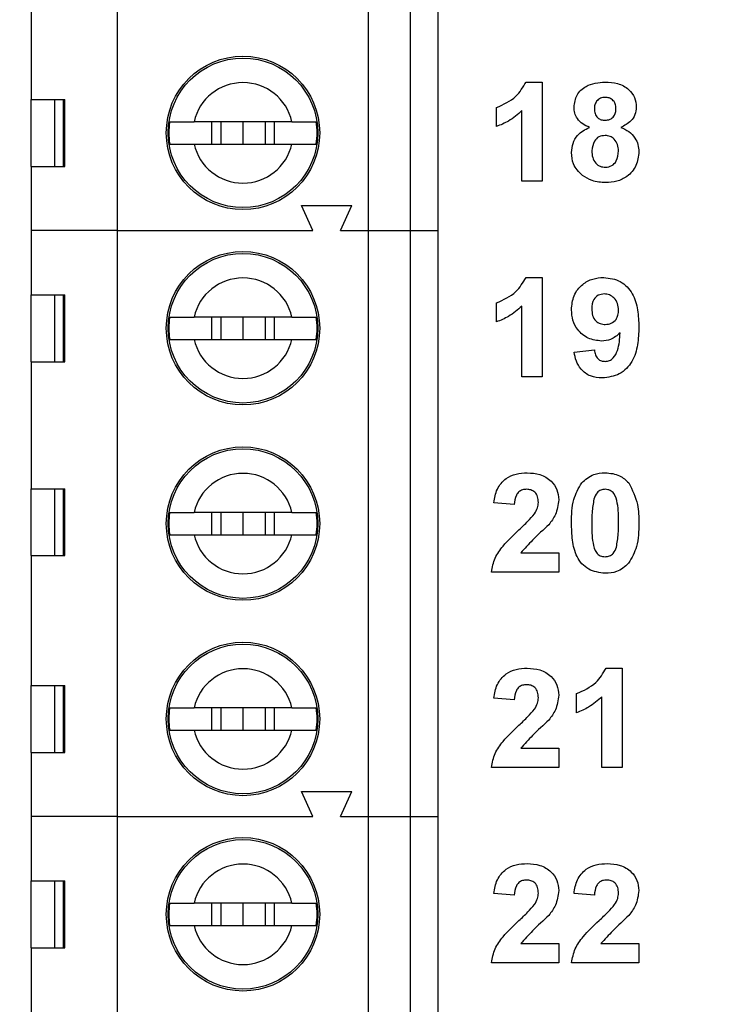
# Model space of a CAD drawing. Units: inches. Extents: x 0.1 to 16.9, y 0.1 to 10.9.
# Drawn here: x 11 to 11.5, y 5.5 to 6.2 of the extents above; entities that cross this region are included whole.
import ezdxf

# ---------------------------------------------------------------- set-up
doc = ezdxf.new("R2010")
doc.units = ezdxf.units.IN
doc.header["$MEASUREMENT"] = 0
doc.styles.add('SLDTEXTSTYLE0', font='TXT', dxfattribs={"width": 0.75})
doc.dimstyles.new('SLDDIMSTYLE0', dxfattribs={"dimtxt": 0.137795, "dimasz": 0.13, "dimexe": 0, "dimexo": 0.0625, "dimgap": 0.034449, "dimtad": 0, "dimtih": 1, "dimtoh": 1, "dimrnd": 1e-09, "dimzin": 4, "dimdsep": 46, "dimtxsty": 'SLDTEXTSTYLE0', "dimsah": 1, "dimcen": 0.09, "dimadec": 0, "dimazin": 1, "dimtfac": 1, "dimtofl": 0, "dimtmove": 0, "dimatfit": 3, "dimfxl": 0, "dimfrac": 2, "dimtolj": 1, "dimtzin": 12, "dimarcsym": 0})

# ---------------------------------------------------------------- blocks, each defined once
blk = doc.blocks.new('_D_5')
at = {"color": 7, "linetype": 'Continuous', "lineweight": 18}
for p, q in [((10.81257, 8.69609), (12.5315, 8.69609)), ((12.49213, 8.69609), (12.49213, 6.78987)), ((12.49213, 4.69609), (12.49213, 6.57112)), ((10.81257, 4.69609), (12.5315, 4.69609))]:
    blk.add_line(p, q, dxfattribs=at)
for points in [[(12.49213, 8.69609), (12.47213, 8.56609), (12.51213, 8.56609)], [(12.49213, 4.69609), (12.51213, 4.82609), (12.47213, 4.82609)]]:
    blk.add_solid(points, dxfattribs=at)
at = {"color": 7, "linetype": 'Continuous', "lineweight": 18, "insert": (12.31396, 6.74875), "char_height": 0.137795, "attachment_point": 1, "style": 'SLDTEXTSTYLE0'}
blk.add_mtext('4.00', dxfattribs=at)

msp = doc.modelspace()

# ---------------------------------------------------------------- linework, layer by layer
at = {"color": 7, "linetype": 'Continuous', "lineweight": 25}
for p, q in [((11.09461, 6.07622), (11.09461, 6.4896)), ((11.27178, 6.07622), (11.27178, 6.4896)), ((11.30131, 6.4896), (11.30131, 6.07622)), ((11.32099, 6.07622), (11.32099, 6.4896)), ((11.03359, 6.26027), (11.03359, 6.16874)), ((11.38296, 6.18094), (11.3944, 6.18094)), ((11.3944, 6.18094), (11.3944, 6.11094)), ((11.03359, 6.16874), (11.05751, 6.16874)), ((11.03359, 6.12149), (11.03359, 6.16874)), ((11.05016, 6.16874), (11.05016, 6.12149)), ((11.05661, 6.12149), (11.05661, 6.16874)), ((11.05751, 6.12149), (11.05751, 6.16874)), ((11.36209, 6.14953), (11.36209, 6.16299)), ((11.38004, 6.11094), (11.38004, 6.16077)), ((11.21774, 6.15299), (11.14865, 6.15299)), ((11.16092, 6.15299), (11.16092, 6.13724)), ((11.16745, 6.15299), (11.16745, 6.13724)), ((11.1832, 6.15299), (11.1832, 6.13724)), ((11.19895, 6.15299), (11.19895, 6.13724)), ((11.20547, 6.13724), (11.20547, 6.15299)), ((11.14865, 6.13724), (11.21774, 6.13724)), ((11.03359, 6.12149), (11.03359, 6.07622)), ((11.03359, 6.12149), (11.05751, 6.12149)), ((11.3944, 6.11094), (11.38004, 6.11094)), ((11.23241, 6.07622), (11.22454, 6.09393)), ((11.22454, 6.09393), (11.25997, 6.09393)), ((11.25209, 6.07622), (11.25997, 6.09393)), ((11.03359, 6.07622), (11.03359, 6.03094)), ((11.09461, 6.07622), (11.03359, 6.07622)), ((11.09461, 5.66283), (11.09461, 6.07622)), ((11.09461, 6.07622), (11.23241, 6.07622)), ((11.25209, 6.07622), (11.27178, 6.07622)), ((11.27178, 5.66283), (11.27178, 6.07622)), ((11.27178, 6.07622), (11.30131, 6.07622)), ((11.30131, 6.07622), (11.30131, 5.66283)), ((11.30131, 6.07622), (11.32099, 6.07622)), ((11.32099, 5.66283), (11.32099, 6.07622)), ((11.38296, 6.04314), (11.3944, 6.04314)), ((11.3944, 6.04314), (11.3944, 5.97314)), ((11.03359, 6.03094), (11.05751, 6.03094)), ((11.03359, 5.9837), (11.03359, 6.03094)), ((11.05016, 6.03094), (11.05016, 5.9837)), ((11.05662, 5.9837), (11.05662, 6.03094)), ((11.05751, 5.9837), (11.05751, 6.03094)), ((11.36209, 6.01173), (11.36209, 6.02519)), ((11.38004, 5.97314), (11.38004, 6.02298)), ((11.21774, 6.01519), (11.14865, 6.01519)), ((11.16092, 6.01519), (11.16092, 5.99945)), ((11.16745, 6.01519), (11.16745, 5.99945)), ((11.1832, 6.01519), (11.1832, 5.99945)), ((11.19895, 6.01519), (11.19895, 5.99945)), ((11.20547, 5.99945), (11.20547, 6.01519)), ((11.14865, 5.99945), (11.21774, 5.99945)), ((11.41684, 5.9905), (11.4312, 5.99199)), ((11.03359, 5.9837), (11.03359, 5.89413)), ((11.03359, 5.9837), (11.05751, 5.9837)), ((11.3944, 5.97314), (11.38004, 5.97314)), ((11.03359, 5.89413), (11.05751, 5.89413)), ((11.03359, 5.84689), (11.03359, 5.89413)), ((11.05016, 5.89413), (11.05016, 5.84689)), ((11.05661, 5.84689), (11.05661, 5.89413)), ((11.05751, 5.84689), (11.05751, 5.89413)), ((11.37466, 5.88291), (11.3603, 5.88423)), ((11.21774, 5.8774), (11.14865, 5.8774)), ((11.16092, 5.8774), (11.16092, 5.86165)), ((11.16745, 5.8774), (11.16745, 5.86165)), ((11.1832, 5.8774), (11.1832, 5.86165)), ((11.19895, 5.8774), (11.19895, 5.86165)), ((11.20547, 5.86165), (11.20547, 5.8774)), ((11.14865, 5.86165), (11.21774, 5.86165)), ((11.3792, 5.84881), (11.40607, 5.84881)), ((11.40607, 5.84881), (11.40607, 5.83535)), ((11.03359, 5.84689), (11.03359, 5.75535)), ((11.03359, 5.84689), (11.05751, 5.84689)), ((11.40607, 5.83535), (11.3585, 5.83535)), ((11.4395, 5.76755), (11.45094, 5.76755)), ((11.45094, 5.76755), (11.45094, 5.69755)), ((11.03359, 5.75535), (11.05751, 5.75535)), ((11.03359, 5.70811), (11.03359, 5.75535)), ((11.05016, 5.75535), (11.05016, 5.70811)), ((11.05661, 5.70811), (11.05661, 5.75535)), ((11.05751, 5.70811), (11.05751, 5.75535)), ((11.37466, 5.74512), (11.3603, 5.74643)), ((11.41863, 5.73614), (11.41863, 5.7496)), ((11.43658, 5.69755), (11.43658, 5.74739)), ((11.21774, 5.7396), (11.14865, 5.7396)), ((11.16092, 5.7396), (11.16092, 5.72385)), ((11.16745, 5.7396), (11.16745, 5.72385)), ((11.1832, 5.7396), (11.1832, 5.72385)), ((11.19895, 5.7396), (11.19895, 5.72385)), ((11.20547, 5.72385), (11.20547, 5.7396)), ((11.14865, 5.72385), (11.21774, 5.72385)), ((11.3792, 5.71101), (11.40607, 5.71101)), ((11.40607, 5.71101), (11.40607, 5.69755)), ((11.03359, 5.70811), (11.03359, 5.66283)), ((11.03359, 5.70811), (11.05751, 5.70811)), ((11.40607, 5.69755), (11.3585, 5.69755)), ((11.45094, 5.69755), (11.43658, 5.69755)), ((11.23241, 5.66283), (11.22454, 5.68055)), ((11.22454, 5.68055), (11.25997, 5.68055)), ((11.25209, 5.66283), (11.25997, 5.68055)), ((11.03359, 5.66283), (11.03359, 5.61756)), ((11.09461, 5.66283), (11.03359, 5.66283)), ((11.09461, 5.24945), (11.09461, 5.66283)), ((11.09461, 5.66283), (11.23241, 5.66283)), ((11.25209, 5.66283), (11.27178, 5.66283)), ((11.27178, 5.24945), (11.27178, 5.66283)), ((11.27178, 5.66283), (11.30131, 5.66283)), ((11.30131, 5.66283), (11.30131, 5.24945)), ((11.30131, 5.66283), (11.32099, 5.66283)), ((11.32099, 5.24945), (11.32099, 5.66283)), ((11.03359, 5.61756), (11.05751, 5.61756)), ((11.03359, 5.57031), (11.03359, 5.61756)), ((11.05016, 5.61756), (11.05016, 5.57031)), ((11.05662, 5.57031), (11.05662, 5.61756)), ((11.05751, 5.57031), (11.05751, 5.61756)), ((11.37466, 5.60732), (11.3603, 5.60864)), ((11.4312, 5.60732), (11.41684, 5.60864)), ((11.21774, 5.60181), (11.14865, 5.60181)), ((11.16092, 5.60181), (11.16092, 5.58606)), ((11.16745, 5.60181), (11.16745, 5.58606)), ((11.1832, 5.60181), (11.1832, 5.58606)), ((11.19895, 5.60181), (11.19895, 5.58606)), ((11.20547, 5.58606), (11.20547, 5.60181)), ((11.14865, 5.58606), (11.21774, 5.58606)), ((11.03359, 5.57031), (11.03359, 5.48074)), ((11.03359, 5.57031), (11.05751, 5.57031)), ((11.3792, 5.57322), (11.40607, 5.57322)), ((11.40607, 5.57322), (11.40607, 5.55976)), ((11.43574, 5.57322), (11.46261, 5.57322)), ((11.46261, 5.57322), (11.46261, 5.55976)), ((11.40607, 5.55976), (11.3585, 5.55976)), ((11.46261, 5.55976), (11.41504, 5.55976))]:
    msp.add_line(p, q, dxfattribs=at)
for centre, radius in [((11.1832, 6.14511), 0.05413), ((11.1832, 6.14511), 0.05276), ((11.1832, 6.00732), 0.05413), ((11.1832, 6.00732), 0.05276), ((11.1832, 5.86952), 0.05413), ((11.1832, 5.86952), 0.05276), ((11.1832, 5.73173), 0.05413), ((11.1832, 5.73173), 0.05276), ((11.1832, 5.59393), 0.05413), ((11.1832, 5.59393), 0.05276)]:
    msp.add_circle(centre, radius, dxfattribs=at)
for centre, radius, start, end in [((11.1832, 6.14511), 0.03543, 12.83959, 167.16041), ((11.1832, 6.14511), 0.05232, 171.3435, 188.6565), ((11.1832, 6.14511), 0.05232, 351.3435, 8.6565), ((11.1832, 6.14511), 0.03543, 192.83959, 347.16041), ((11.1832, 6.00732), 0.03543, 12.83959, 167.16041), ((11.1832, 6.00732), 0.05232, 171.3435, 188.6565), ((11.1832, 6.00732), 0.05232, 351.3435, 8.6565), ((11.1832, 6.00732), 0.03543, 192.83959, 347.16041), ((11.1832, 5.86952), 0.03543, 12.83959, 167.16041), ((11.1832, 5.86952), 0.05232, 171.3435, 188.6565), ((11.1832, 5.86952), 0.05232, 351.3435, 8.6565), ((11.1832, 5.86952), 0.03543, 192.83959, 347.16041), ((11.1832, 5.73173), 0.03543, 12.83959, 167.16041), ((11.1832, 5.73173), 0.05232, 171.3435, 188.6565), ((11.1832, 5.73173), 0.05232, 351.3435, 8.6565), ((11.1832, 5.73173), 0.03543, 192.83959, 347.16041), ((11.1832, 5.59393), 0.03543, 12.83959, 167.16041), ((11.1832, 5.59393), 0.05232, 171.3435, 188.6565), ((11.1832, 5.59393), 0.05232, 351.3435, 8.6565), ((11.1832, 5.59393), 0.03543, 192.83959, 347.16041)]:
    msp.add_arc(centre, radius, start, end, dxfattribs=at)
for points, knots in [([(11.36209, 6.16299), (11.36706, 6.16518), (11.3759, 6.16908), (11.3808, 6.17732), (11.38296, 6.18094)], [0, 0, 0, 0, 0.561303, 1, 1, 1, 1]), ([(11.41684, 6.16321), (11.41725, 6.16619), (11.41808, 6.17214), (11.4264, 6.17988), (11.43411, 6.18054), (11.43882, 6.18094)], [0, 0, 0, 0, 0.2798339, 0.5600425, 1, 1, 1, 1]), ([(11.43882, 6.18094), (11.4418, 6.18078), (11.44774, 6.18048), (11.45525, 6.17649), (11.46008, 6.17024), (11.46057, 6.16555), (11.46081, 6.16321)], [0, 0, 0, 0, 0.280921, 0.560278, 0.780102, 1, 1, 1, 1]), ([(11.43891, 6.17017), (11.43773, 6.17006), (11.43537, 6.16986), (11.43273, 6.16767), (11.43136, 6.16493), (11.43125, 6.16309), (11.4312, 6.16216)], [0, 0, 0, 0, 0.279984, 0.5589583, 0.779266, 1, 1, 1, 1]), ([(11.44645, 6.1622), (11.44636, 6.16336), (11.44618, 6.16568), (11.44427, 6.16844), (11.44164, 6.16996), (11.43982, 6.1701), (11.43891, 6.17017)], [0, 0, 0, 0, 0.280236, 0.559498, 0.77949, 1, 1, 1, 1]), ([(11.38004, 6.16077), (11.37703, 6.15813), (11.37164, 6.1534), (11.36501, 6.15071), (11.36209, 6.14953)], [0, 0, 0, 0, 0.559725, 1, 1, 1, 1]), ([(11.42773, 6.14899), (11.42609, 6.14971), (11.4228, 6.15115), (11.41921, 6.15478), (11.41717, 6.15899), (11.41695, 6.1618), (11.41684, 6.16321)], [0, 0, 0, 0, 0.280254, 0.559498, 0.779751, 1, 1, 1, 1]), ([(11.4312, 6.16216), (11.43128, 6.16098), (11.43143, 6.15862), (11.4333, 6.15575), (11.436, 6.15421), (11.43785, 6.15408), (11.43878, 6.15401)], [0, 0, 0, 0, 0.280382, 0.559374, 0.779415, 1, 1, 1, 1]), ([(11.43878, 6.15401), (11.43998, 6.15413), (11.44236, 6.15435), (11.44502, 6.15659), (11.44631, 6.15941), (11.4464, 6.16127), (11.44645, 6.1622)], [0, 0, 0, 0, 0.27995, 0.558763, 0.779162, 1, 1, 1, 1]), ([(11.46081, 6.16321), (11.46062, 6.16142), (11.46025, 6.15783), (11.45652, 6.15232), (11.45236, 6.15025), (11.44982, 6.14899)], [0, 0, 0, 0, 0.2802779, 0.5607019, 1, 1, 1, 1]), ([(11.13148, 6.15299), (11.13264, 6.15299), (11.13495, 6.15299), (11.14141, 6.15299), (11.14649, 6.15299), (11.14865, 6.15299)], [0, 0, 0, 0, 0.365647, 0.731221, 1, 1, 1, 1]), ([(11.21774, 6.15299), (11.22051, 6.15299), (11.22624, 6.15299), (11.23215, 6.15299), (11.23408, 6.15299), (11.23492, 6.15299)], [0, 0, 0, 0, 0.34693, 0.719578, 1, 1, 1, 1]), ([(11.41504, 6.13126), (11.41526, 6.13342), (11.41568, 6.13775), (11.4196, 6.14481), (11.42465, 6.14741), (11.42773, 6.14899)], [0, 0, 0, 0, 0.280815, 0.561368, 1, 1, 1, 1]), ([(11.44982, 6.14899), (11.45178, 6.14812), (11.4557, 6.14637), (11.45988, 6.14194), (11.46225, 6.13688), (11.46249, 6.13351), (11.46261, 6.13183)], [0, 0, 0, 0, 0.280211, 0.559766, 0.779787, 1, 1, 1, 1]), ([(11.4388, 6.14324), (11.43728, 6.1431), (11.43426, 6.14281), (11.43033, 6.13868), (11.42975, 6.13487), (11.4294, 6.13253)], [0, 0, 0, 0, 0.280652, 0.560377, 1, 1, 1, 1]), ([(11.44825, 6.13238), (11.44814, 6.13389), (11.44793, 6.13692), (11.44563, 6.1406), (11.44237, 6.14291), (11.43999, 6.14313), (11.4388, 6.14324)], [0, 0, 0, 0, 0.28059, 0.560004, 0.779893, 1, 1, 1, 1]), ([(11.13148, 6.13724), (11.13264, 6.13724), (11.13495, 6.13724), (11.14141, 6.13724), (11.14649, 6.13724), (11.14865, 6.13724)], [0, 0, 0, 0, 0.365647, 0.731221, 1, 1, 1, 1]), ([(11.21774, 6.13724), (11.22051, 6.13724), (11.22624, 6.13724), (11.23215, 6.13724), (11.23408, 6.13724), (11.23492, 6.13724)], [0, 0, 0, 0, 0.34693, 0.719578, 1, 1, 1, 1]), ([(11.4294, 6.13253), (11.42949, 6.13094), (11.42967, 6.12775), (11.43187, 6.12376), (11.43523, 6.1212), (11.43774, 6.12094), (11.43899, 6.12081)], [0, 0, 0, 0, 0.2808117, 0.560101, 0.7800345, 1, 1, 1, 1]), ([(11.43899, 6.12081), (11.44055, 6.12103), (11.44367, 6.12148), (11.44772, 6.12585), (11.44805, 6.1299), (11.44825, 6.13238)], [0, 0, 0, 0, 0.279752, 0.559852, 1, 1, 1, 1]), ([(11.42278, 6.11505), (11.42026, 6.11758), (11.41574, 6.12213), (11.41526, 6.12846), (11.41504, 6.13126)], [0, 0, 0, 0, 0.558376, 1, 1, 1, 1]), ([(11.46261, 6.13183), (11.46225, 6.12845), (11.46155, 6.12169), (11.45508, 6.11428), (11.44715, 6.11052), (11.44186, 6.1102), (11.43922, 6.11004)], [0, 0, 0, 0, 0.2796532, 0.5587779, 0.7791057, 1, 1, 1, 1]), ([(11.43922, 6.11004), (11.4359, 6.11023), (11.42999, 6.11057), (11.42498, 6.11368), (11.42278, 6.11505)], [0, 0, 0, 0, 0.560063, 1, 1, 1, 1]), ([(11.36209, 6.02519), (11.36706, 6.02738), (11.3759, 6.03129), (11.3808, 6.03953), (11.38296, 6.04314)], [0, 0, 0, 0, 0.561303, 1, 1, 1, 1]), ([(11.41504, 6.02035), (11.41535, 6.02376), (11.41597, 6.03057), (11.4221, 6.03828), (11.42987, 6.04255), (11.4352, 6.04295), (11.43787, 6.04314)], [0, 0, 0, 0, 0.280025, 0.559132, 0.779358, 1, 1, 1, 1]), ([(11.43787, 6.04314), (11.44195, 6.04262), (11.44808, 6.04183), (11.45445, 6.03663), (11.45941, 6.0302), (11.4622, 6.02019), (11.46247, 6.01215), (11.46261, 6.00811)], [0, 0, 0, 0, 0.248403, 0.373708, 0.498988, 0.749042, 1, 1, 1, 1]), ([(11.43819, 6.03147), (11.43673, 6.03131), (11.43382, 6.03097), (11.42974, 6.02713), (11.42953, 6.02329), (11.4294, 6.02094)], [0, 0, 0, 0, 0.280703, 0.56008, 1, 1, 1, 1]), ([(11.44825, 6.02002), (11.44815, 6.02162), (11.44795, 6.02483), (11.4454, 6.02865), (11.44196, 6.03107), (11.43945, 6.03134), (11.43819, 6.03147)], [0, 0, 0, 0, 0.28049, 0.559423, 0.779819, 1, 1, 1, 1]), ([(11.38004, 6.02298), (11.37703, 6.02033), (11.37164, 6.0156), (11.36501, 6.01292), (11.36209, 6.01173)], [0, 0, 0, 0, 0.559725, 1, 1, 1, 1]), ([(11.13148, 6.01519), (11.13264, 6.01519), (11.13495, 6.01519), (11.14141, 6.01519), (11.14649, 6.01519), (11.14865, 6.01519)], [0, 0, 0, 0, 0.365647, 0.731221, 1, 1, 1, 1]), ([(11.21774, 6.01519), (11.22051, 6.01519), (11.22624, 6.01519), (11.23215, 6.01519), (11.23408, 6.01519), (11.23492, 6.01519)], [0, 0, 0, 0, 0.34693, 0.719578, 1, 1, 1, 1]), ([(11.43617, 5.99827), (11.43298, 5.99867), (11.42659, 5.99948), (11.41954, 6.00548), (11.41557, 6.01281), (11.41522, 6.01784), (11.41504, 6.02035)], [0, 0, 0, 0, 0.279384, 0.559144, 0.779352, 1, 1, 1, 1]), ([(11.4294, 6.02094), (11.42947, 6.0194), (11.42961, 6.01632), (11.43181, 6.01242), (11.43529, 6.01026), (11.43771, 6.01005), (11.43892, 6.00994)], [0, 0, 0, 0, 0.280791, 0.559204, 0.779489, 1, 1, 1, 1]), ([(11.43892, 6.00994), (11.44037, 6.0101), (11.44327, 6.01043), (11.44656, 6.01312), (11.44807, 6.0166), (11.44819, 6.01888), (11.44825, 6.02002)], [0, 0, 0, 0, 0.279818, 0.558956, 0.779104, 1, 1, 1, 1]), ([(11.46261, 6.00811), (11.46246, 6.00395), (11.46218, 5.99564), (11.45919, 5.98534), (11.45399, 5.97876), (11.4473, 5.97352), (11.44097, 5.97276), (11.43676, 5.97224)], [0, 0, 0, 0, 0.250918, 0.500894, 0.626165, 0.751446, 1, 1, 1, 1]), ([(11.44938, 6.00409), (11.44725, 6.00221), (11.44342, 5.99885), (11.43839, 5.99845), (11.43617, 5.99827)], [0, 0, 0, 0, 0.559018, 1, 1, 1, 1]), ([(11.43881, 5.98391), (11.43986, 5.98403), (11.44195, 5.98428), (11.44542, 5.98685), (11.44871, 5.99362), (11.44911, 5.99989), (11.44938, 6.00409)], [0, 0, 0, 0, 0.124796, 0.24984, 0.498476, 1, 1, 1, 1]), ([(11.13148, 5.99945), (11.13264, 5.99945), (11.13495, 5.99945), (11.14141, 5.99945), (11.14649, 5.99945), (11.14865, 5.99945)], [0, 0, 0, 0, 0.365647, 0.731221, 1, 1, 1, 1]), ([(11.21774, 5.99945), (11.22051, 5.99945), (11.22624, 5.99945), (11.23215, 5.99945), (11.23408, 5.99945), (11.23492, 5.99945)], [0, 0, 0, 0, 0.34693, 0.719578, 1, 1, 1, 1]), ([(11.43676, 5.97224), (11.43395, 5.97247), (11.42835, 5.97291), (11.42173, 5.97769), (11.41818, 5.98404), (11.41728, 5.98835), (11.41684, 5.9905)], [0, 0, 0, 0, 0.280033, 0.558771, 0.779102, 1, 1, 1, 1]), ([(11.4312, 5.99199), (11.43138, 5.99084), (11.43174, 5.98856), (11.43344, 5.9857), (11.43608, 5.98411), (11.4379, 5.98398), (11.43881, 5.98391)], [0, 0, 0, 0, 0.280709, 0.55991, 0.779662, 1, 1, 1, 1]), ([(11.3603, 5.88423), (11.36082, 5.88751), (11.36186, 5.89405), (11.36805, 5.90143), (11.37595, 5.90486), (11.38113, 5.90518), (11.38372, 5.90535)], [0, 0, 0, 0, 0.280649, 0.558719, 0.77916, 1, 1, 1, 1]), ([(11.38372, 5.90535), (11.38681, 5.90516), (11.39299, 5.90478), (11.40058, 5.90022), (11.40535, 5.89359), (11.40583, 5.88873), (11.40607, 5.8863)], [0, 0, 0, 0, 0.280689, 0.559944, 0.779893, 1, 1, 1, 1]), ([(11.42224, 5.89824), (11.42491, 5.90059), (11.42971, 5.90481), (11.43603, 5.90518), (11.43882, 5.90535)], [0, 0, 0, 0, 0.558032, 1, 1, 1, 1]), ([(11.43882, 5.90535), (11.44241, 5.90504), (11.44882, 5.9045), (11.45343, 5.90009), (11.45545, 5.89815)], [0, 0, 0, 0, 0.559765, 1, 1, 1, 1]), ([(11.41504, 5.87001), (11.41511, 5.87565), (11.41523, 5.88569), (11.4201, 5.89441), (11.42224, 5.89824)], [0, 0, 0, 0, 0.561501, 1, 1, 1, 1]), ([(11.45545, 5.89815), (11.45797, 5.89318), (11.46249, 5.88425), (11.46257, 5.87428), (11.46261, 5.86987)], [0, 0, 0, 0, 0.557427, 1, 1, 1, 1]), ([(11.38341, 5.89368), (11.38243, 5.89361), (11.38047, 5.89349), (11.37784, 5.89202), (11.37522, 5.88856), (11.37489, 5.88524), (11.37466, 5.88291)], [0, 0, 0, 0, 0.187236, 0.374084, 0.560697, 1, 1, 1, 1]), ([(11.39171, 5.88449), (11.39164, 5.88581), (11.39149, 5.88844), (11.38951, 5.8917), (11.38651, 5.89348), (11.38444, 5.89361), (11.38341, 5.89368)], [0, 0, 0, 0, 0.2806167, 0.5594956, 0.7793818, 1, 1, 1, 1]), ([(11.43882, 5.89368), (11.43776, 5.89357), (11.43564, 5.89334), (11.43238, 5.89104), (11.43146, 5.88842), (11.4309, 5.88681)], [0, 0, 0, 0, 0.280293, 0.560017, 1, 1, 1, 1]), ([(11.44825, 5.86987), (11.44824, 5.87459), (11.44824, 5.88165), (11.44606, 5.88991), (11.4424, 5.89328), (11.44002, 5.89355), (11.43882, 5.89368)], [0, 0, 0, 0, 0.501646, 0.751184, 0.875364, 1, 1, 1, 1]), ([(11.38897, 5.8764), (11.38982, 5.87781), (11.39132, 5.88032), (11.39159, 5.88322), (11.39171, 5.88449)], [0, 0, 0, 0, 0.560184, 1, 1, 1, 1]), ([(11.40607, 5.8863), (11.40558, 5.88269), (11.40471, 5.87622), (11.40079, 5.87104), (11.39906, 5.86875)], [0, 0, 0, 0, 0.55833, 1, 1, 1, 1]), ([(11.4309, 5.88681), (11.43036, 5.88367), (11.4294, 5.87806), (11.4294, 5.87237), (11.4294, 5.86987)], [0, 0, 0, 0, 0.559539, 1, 1, 1, 1]), ([(11.13148, 5.8774), (11.13264, 5.8774), (11.13495, 5.8774), (11.14141, 5.8774), (11.14649, 5.8774), (11.14865, 5.8774)], [0, 0, 0, 0, 0.365647, 0.731221, 1, 1, 1, 1]), ([(11.21774, 5.8774), (11.22051, 5.8774), (11.22624, 5.8774), (11.23215, 5.8774), (11.23408, 5.8774), (11.23492, 5.8774)], [0, 0, 0, 0, 0.34693, 0.719578, 1, 1, 1, 1]), ([(11.37797, 5.8651), (11.38014, 5.8671), (11.38401, 5.87067), (11.38746, 5.87465), (11.38897, 5.8764)], [0, 0, 0, 0, 0.5602621, 1, 1, 1, 1]), ([(11.39906, 5.86875), (11.3952, 5.86517), (11.38831, 5.85878), (11.38198, 5.85185), (11.3792, 5.84881)], [0, 0, 0, 0, 0.560785, 1, 1, 1, 1]), ([(11.43882, 5.83445), (11.43474, 5.83498), (11.4286, 5.83577), (11.42225, 5.84106), (11.41766, 5.84779), (11.41541, 5.85791), (11.41516, 5.86597), (11.41504, 5.87001)], [0, 0, 0, 0, 0.248313, 0.373566, 0.498719, 0.748962, 1, 1, 1, 1]), ([(11.4294, 5.86987), (11.42941, 5.86516), (11.42942, 5.8581), (11.43158, 5.84985), (11.43525, 5.8465), (11.43763, 5.84624), (11.43882, 5.84612)], [0, 0, 0, 0, 0.501685, 0.751272, 0.87534, 1, 1, 1, 1]), ([(11.44675, 5.85299), (11.44729, 5.85611), (11.44825, 5.8617), (11.44825, 5.86737), (11.44825, 5.86987)], [0, 0, 0, 0, 0.559535, 1, 1, 1, 1]), ([(11.46261, 5.86987), (11.46254, 5.86422), (11.46242, 5.85415), (11.45755, 5.8454), (11.45541, 5.84156)], [0, 0, 0, 0, 0.561517, 1, 1, 1, 1]), ([(11.13148, 5.86165), (11.13264, 5.86165), (11.13495, 5.86165), (11.14141, 5.86165), (11.14649, 5.86165), (11.14865, 5.86165)], [0, 0, 0, 0, 0.365647, 0.731221, 1, 1, 1, 1]), ([(11.21774, 5.86165), (11.22051, 5.86165), (11.22624, 5.86165), (11.23215, 5.86165), (11.23408, 5.86165), (11.23492, 5.86165)], [0, 0, 0, 0, 0.34693, 0.719578, 1, 1, 1, 1]), ([(11.3585, 5.83535), (11.35919, 5.8387), (11.36056, 5.84541), (11.36775, 5.85546), (11.37409, 5.86144), (11.37797, 5.8651)], [0, 0, 0, 0, 0.279517, 0.5593, 1, 1, 1, 1]), ([(11.43882, 5.84612), (11.43989, 5.84623), (11.44201, 5.84645), (11.44527, 5.84875), (11.44619, 5.85138), (11.44675, 5.85299)], [0, 0, 0, 0, 0.280337, 0.560024, 1, 1, 1, 1]), ([(11.45541, 5.84156), (11.45274, 5.8392), (11.44794, 5.83498), (11.44162, 5.83461), (11.43882, 5.83445)], [0, 0, 0, 0, 0.5580315, 1, 1, 1, 1]), ([(11.3603, 5.74643), (11.36082, 5.74972), (11.36186, 5.75625), (11.36805, 5.76363), (11.37595, 5.76707), (11.38113, 5.76739), (11.38372, 5.76755)], [0, 0, 0, 0, 0.2806491, 0.5587206, 0.7791601, 1, 1, 1, 1]), ([(11.38372, 5.76755), (11.38681, 5.76736), (11.39299, 5.76699), (11.40058, 5.76242), (11.40535, 5.7558), (11.40583, 5.75094), (11.40607, 5.74851)], [0, 0, 0, 0, 0.280688, 0.5599425, 0.7798933, 1, 1, 1, 1]), ([(11.41863, 5.7496), (11.42359, 5.75179), (11.43243, 5.7557), (11.43734, 5.76394), (11.4395, 5.76755)], [0, 0, 0, 0, 0.561303, 1, 1, 1, 1]), ([(11.38341, 5.75588), (11.38243, 5.75582), (11.38047, 5.75569), (11.37784, 5.75422), (11.37522, 5.75077), (11.37489, 5.74745), (11.37466, 5.74512)], [0, 0, 0, 0, 0.187237, 0.374083, 0.560697, 1, 1, 1, 1]), ([(11.39171, 5.7467), (11.39164, 5.74802), (11.39149, 5.75065), (11.38951, 5.75391), (11.38651, 5.75568), (11.38444, 5.75582), (11.38341, 5.75588)], [0, 0, 0, 0, 0.280621, 0.559494, 0.779383, 1, 1, 1, 1]), ([(11.38897, 5.73861), (11.38982, 5.74001), (11.39132, 5.74252), (11.39159, 5.74542), (11.39171, 5.7467)], [0, 0, 0, 0, 0.560189, 1, 1, 1, 1]), ([(11.40607, 5.74851), (11.40558, 5.74489), (11.40471, 5.73842), (11.40079, 5.73324), (11.39906, 5.73095)], [0, 0, 0, 0, 0.558327, 1, 1, 1, 1]), ([(11.43658, 5.74739), (11.43356, 5.74474), (11.42818, 5.74001), (11.42155, 5.73733), (11.41863, 5.73614)], [0, 0, 0, 0, 0.559725, 1, 1, 1, 1]), ([(11.13148, 5.7396), (11.13264, 5.7396), (11.13495, 5.7396), (11.14141, 5.7396), (11.14649, 5.7396), (11.14865, 5.7396)], [0, 0, 0, 0, 0.365647, 0.731221, 1, 1, 1, 1]), ([(11.21774, 5.7396), (11.22051, 5.7396), (11.22624, 5.7396), (11.23215, 5.7396), (11.23408, 5.7396), (11.23492, 5.7396)], [0, 0, 0, 0, 0.34693, 0.719578, 1, 1, 1, 1]), ([(11.37797, 5.72731), (11.38014, 5.72931), (11.38401, 5.73288), (11.38746, 5.73686), (11.38897, 5.73861)], [0, 0, 0, 0, 0.5602621, 1, 1, 1, 1]), ([(11.39906, 5.73095), (11.3952, 5.72737), (11.38831, 5.72099), (11.38198, 5.71406), (11.3792, 5.71101)], [0, 0, 0, 0, 0.560783, 1, 1, 1, 1]), ([(11.13148, 5.72385), (11.13264, 5.72385), (11.13495, 5.72385), (11.14141, 5.72385), (11.14649, 5.72385), (11.14865, 5.72385)], [0, 0, 0, 0, 0.365647, 0.731221, 1, 1, 1, 1]), ([(11.21774, 5.72385), (11.22051, 5.72385), (11.22624, 5.72385), (11.23215, 5.72385), (11.23408, 5.72385), (11.23492, 5.72385)], [0, 0, 0, 0, 0.34693, 0.719578, 1, 1, 1, 1]), ([(11.3585, 5.69755), (11.35919, 5.7009), (11.36056, 5.70761), (11.36775, 5.71767), (11.37409, 5.72365), (11.37797, 5.72731)], [0, 0, 0, 0, 0.2795168, 0.5592985, 1, 1, 1, 1]), ([(11.3603, 5.60864), (11.36082, 5.61192), (11.36186, 5.61846), (11.36805, 5.62584), (11.37595, 5.62927), (11.38113, 5.62959), (11.38372, 5.62976)], [0, 0, 0, 0, 0.280651, 0.558721, 0.779161, 1, 1, 1, 1]), ([(11.38372, 5.62976), (11.38681, 5.62957), (11.39299, 5.62919), (11.40058, 5.62463), (11.40535, 5.618), (11.40583, 5.61314), (11.40607, 5.61071)], [0, 0, 0, 0, 0.280688, 0.559941, 0.779891, 1, 1, 1, 1]), ([(11.41684, 5.60864), (11.41736, 5.61192), (11.4184, 5.61846), (11.42459, 5.62584), (11.43249, 5.62927), (11.43766, 5.62959), (11.44025, 5.62976)], [0, 0, 0, 0, 0.2806505, 0.5587215, 0.7791604, 1, 1, 1, 1]), ([(11.44025, 5.62976), (11.44335, 5.62957), (11.44953, 5.62919), (11.45712, 5.62463), (11.46189, 5.618), (11.46237, 5.61314), (11.46261, 5.61071)], [0, 0, 0, 0, 0.280688, 0.559941, 0.779891, 1, 1, 1, 1]), ([(11.38341, 5.61809), (11.38243, 5.61802), (11.38047, 5.6179), (11.37784, 5.61643), (11.37522, 5.61297), (11.37489, 5.60965), (11.37466, 5.60732)], [0, 0, 0, 0, 0.187236, 0.374081, 0.560698, 1, 1, 1, 1]), ([(11.39171, 5.6089), (11.39164, 5.61022), (11.39149, 5.61285), (11.38951, 5.61611), (11.38651, 5.61789), (11.38444, 5.61802), (11.38341, 5.61809)], [0, 0, 0, 0, 0.280621, 0.559494, 0.779383, 1, 1, 1, 1]), ([(11.43995, 5.61809), (11.43897, 5.61802), (11.43701, 5.6179), (11.43438, 5.61643), (11.43176, 5.61297), (11.43143, 5.60965), (11.4312, 5.60732)], [0, 0, 0, 0, 0.1872361, 0.3740812, 0.5606982, 1, 1, 1, 1]), ([(11.44825, 5.6089), (11.44818, 5.61022), (11.44803, 5.61285), (11.44605, 5.61611), (11.44305, 5.61789), (11.44098, 5.61802), (11.43995, 5.61809)], [0, 0, 0, 0, 0.280621, 0.559494, 0.779383, 1, 1, 1, 1]), ([(11.38897, 5.60081), (11.38982, 5.60222), (11.39132, 5.60473), (11.39159, 5.60763), (11.39171, 5.6089)], [0, 0, 0, 0, 0.560189, 1, 1, 1, 1]), ([(11.40607, 5.61071), (11.40558, 5.6071), (11.40471, 5.60063), (11.40079, 5.59545), (11.39906, 5.59316)], [0, 0, 0, 0, 0.558324, 1, 1, 1, 1]), ([(11.44551, 5.60081), (11.44635, 5.60222), (11.44786, 5.60473), (11.44813, 5.60763), (11.44825, 5.6089)], [0, 0, 0, 0, 0.560189, 1, 1, 1, 1]), ([(11.46261, 5.61071), (11.46212, 5.6071), (11.46125, 5.60063), (11.45733, 5.59545), (11.45559, 5.59316)], [0, 0, 0, 0, 0.558324, 1, 1, 1, 1]), ([(11.13148, 5.60181), (11.13264, 5.60181), (11.13495, 5.60181), (11.14141, 5.60181), (11.14649, 5.60181), (11.14865, 5.60181)], [0, 0, 0, 0, 0.365647, 0.731221, 1, 1, 1, 1]), ([(11.21774, 5.60181), (11.22051, 5.60181), (11.22624, 5.60181), (11.23215, 5.60181), (11.23408, 5.60181), (11.23492, 5.60181)], [0, 0, 0, 0, 0.34693, 0.719578, 1, 1, 1, 1]), ([(11.37797, 5.58951), (11.38014, 5.59151), (11.38401, 5.59508), (11.38746, 5.59906), (11.38897, 5.60081)], [0, 0, 0, 0, 0.560263, 1, 1, 1, 1]), ([(11.4345, 5.58951), (11.43668, 5.59151), (11.44055, 5.59508), (11.444, 5.59906), (11.44551, 5.60081)], [0, 0, 0, 0, 0.560263, 1, 1, 1, 1]), ([(11.39906, 5.59316), (11.3952, 5.58958), (11.38831, 5.58319), (11.38198, 5.57626), (11.3792, 5.57322)], [0, 0, 0, 0, 0.5607822, 1, 1, 1, 1]), ([(11.45559, 5.59316), (11.45173, 5.58958), (11.44485, 5.58319), (11.43852, 5.57626), (11.43574, 5.57322)], [0, 0, 0, 0, 0.560782, 1, 1, 1, 1]), ([(11.13148, 5.58606), (11.13264, 5.58606), (11.13495, 5.58606), (11.14141, 5.58606), (11.14649, 5.58606), (11.14865, 5.58606)], [0, 0, 0, 0, 0.365647, 0.731221, 1, 1, 1, 1]), ([(11.21774, 5.58606), (11.22051, 5.58606), (11.22624, 5.58606), (11.23215, 5.58606), (11.23408, 5.58606), (11.23492, 5.58606)], [0, 0, 0, 0, 0.34693, 0.719578, 1, 1, 1, 1]), ([(11.3585, 5.55976), (11.35919, 5.56311), (11.36056, 5.56982), (11.36775, 5.57987), (11.37409, 5.58585), (11.37797, 5.58951)], [0, 0, 0, 0, 0.2795172, 0.5592993, 1, 1, 1, 1]), ([(11.41504, 5.55976), (11.41573, 5.56311), (11.4171, 5.56982), (11.42429, 5.57987), (11.43063, 5.58585), (11.4345, 5.58951)], [0, 0, 0, 0, 0.279517, 0.559299, 1, 1, 1, 1])]:
    msp.add_open_spline(points, degree=3, knots=knots, dxfattribs=at)

# ---------------------------------------------------------------- dimensions: what is measured, and where the dimension line sits
at = {"color": 7, "linetype": 'Continuous', "lineweight": 18}
dim = msp.add_linear_dim(base=(12.49213, 4.69609), p1=(10.7732, 8.69609), p2=(10.7732, 4.69609), angle=90, dimstyle='SLDDIMSTYLE0', dxfattribs=at)
dim.commit()
dim.dimension.update_dxf_attribs({"geometry": '_D_5', "text_midpoint": (12.49213, 6.6805), "dimtype": 160})

doc.saveas('drawing.dxf')
